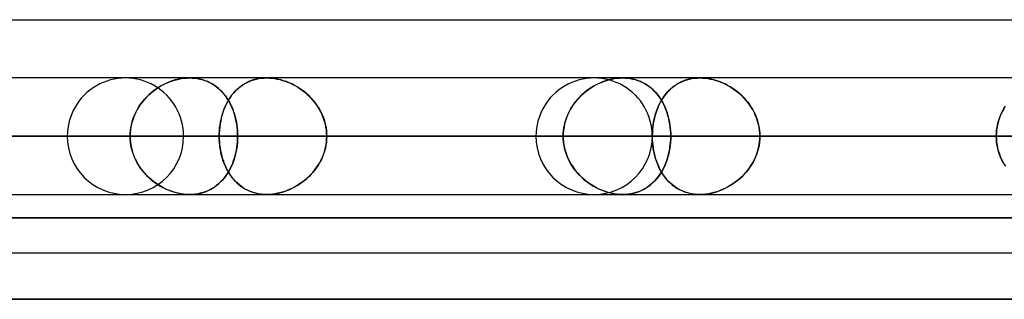
# Model space of a CAD drawing. Units: millimetres. Extents: x -812 to 812, y -625 to 625.
# Drawn here: x -613 to -529, y 486 to 510 of the extents above; entities that cross this region are included whole.
import ezdxf

# ---------------------------------------------------------------- set-up
doc = ezdxf.new("R2010")
doc.units = ezdxf.units.MM
doc.layers.add('MAIN-1', color=7, linetype='Continuous')
doc.layers.add('MAIN-2', color=7, linetype='Continuous')

msp = doc.modelspace()

# ---------------------------------------------------------------- linework, layer by layer
at = {"layer": 'MAIN-1'}
for p, q in [((-738.642, 510), (-437.272, 510)), ((-314.616, 505), (-703.616, 505)), ((-741.075, 500), (-315.655, 500)), ((-707.708, 500), (-315.655, 500)), ((-698.469, 500), (-300.139, 500)), ((-670.496, 500), (-315.655, 500)), ((-661.256, 500), (-284.725, 500)), ((-649.4, 500), (-603.723, 500)), ((-639.4, 500), (-594.483, 500)), ((-633.283, 500), (-315.655, 500)), ((-603.723, 500), (-631.697, 500)), ((-624.043, 500), (-269.311, 500)), ((-596.069, 500), (-624.043, 500)), ((-609.125, 500), (-566.509, 500)), ((-599.125, 500), (-557.269, 500)), ((-596.069, 500), (-315.655, 500)), ((-566.509, 500), (-594.483, 500)), ((-586.829, 500), (-253.897, 500)), ((-558.855, 500), (-586.829, 500)), ((-568.85, 500), (-529.294, 500)), ((-558.855, 500), (-315.655, 500)), ((-558.85, 500), (-520.054, 500)), ((-529.294, 500), (-557.269, 500)), ((-549.615, 500), (-238.482, 500)), ((-521.641, 500), (-549.615, 500)), ((-812.5, 493), (812.5, 493)), ((805.5, 486), (-805.5, 486))]:
    msp.add_line(p, q, dxfattribs=at)
at = {"layer": 'MAIN-2'}
for p, q in [((-601.343, 504.152), (-601.132, 504.283)), ((-601.059, 504.325), (-601.286, 504.189)), ((-601.132, 504.283), (-600.915, 504.403)), ((-600.826, 504.449), (-601.059, 504.325)), ((-600.915, 504.403), (-600.693, 504.514)), ((-600.587, 504.562), (-600.826, 504.449)), ((-600.693, 504.514), (-600.468, 504.614)), ((-600.345, 504.663), (-600.587, 504.562)), ((-600.468, 504.614), (-600.239, 504.703)), ((-600.1, 504.751), (-600.345, 504.663)), ((-600.239, 504.703), (-600.009, 504.78)), ((-599.853, 504.826), (-600.1, 504.751)), ((-600.009, 504.78), (-599.777, 504.847)), ((-599.604, 504.888), (-599.853, 504.826)), ((-599.777, 504.847), (-599.543, 504.901)), ((-599.355, 504.937), (-599.604, 504.888)), ((-599.543, 504.901), (-599.308, 504.944)), ((-599.105, 504.972), (-599.355, 504.937)), ((-599.308, 504.944), (-599.073, 504.975)), ((-598.855, 504.993), (-599.105, 504.972)), ((-599.073, 504.975), (-598.839, 504.994)), ((-598.609, 505), (-598.855, 504.993)), ((-598.839, 504.994), (-598.609, 505)), ((-598.609, 505), (-598.387, 504.994)), ((-598.373, 504.994), (-598.609, 505)), ((-598.387, 504.994), (-598.169, 504.977)), ((-598.141, 504.974), (-598.373, 504.994)), ((-598.169, 504.977), (-597.955, 504.948)), ((-597.914, 504.941), (-598.141, 504.974)), ((-597.955, 504.948), (-597.745, 504.908)), ((-597.691, 504.896), (-597.914, 504.941)), ((-597.745, 504.908), (-597.538, 504.856)), ((-597.474, 504.837), (-597.691, 504.896)), ((-597.538, 504.856), (-597.337, 504.793)), ((-597.262, 504.767), (-597.474, 504.837)), ((-597.337, 504.793), (-597.141, 504.72)), ((-597.056, 504.684), (-597.262, 504.767)), ((-597.141, 504.72), (-596.952, 504.636)), ((-596.857, 504.589), (-597.056, 504.684)), ((-596.952, 504.636), (-596.769, 504.542)), ((-596.666, 504.483), (-596.857, 504.589)), ((-596.769, 504.542), (-596.592, 504.438)), ((-596.482, 504.366), (-596.666, 504.483)), ((-596.592, 504.438), (-596.422, 504.325)), ((-596.305, 504.239), (-596.482, 504.366)), ((-596.422, 504.325), (-596.258, 504.202)), ((-594.381, 504.152), (-594.215, 504.283)), ((-594.158, 504.325), (-594.336, 504.189)), ((-594.215, 504.283), (-594.043, 504.403)), ((-593.971, 504.449), (-594.158, 504.325)), ((-594.043, 504.403), (-593.863, 504.514)), ((-593.777, 504.562), (-593.971, 504.449)), ((-593.863, 504.514), (-593.677, 504.614)), ((-593.574, 504.663), (-593.777, 504.562)), ((-593.677, 504.614), (-593.485, 504.703)), ((-593.365, 504.751), (-593.574, 504.663)), ((-593.485, 504.703), (-593.286, 504.78)), ((-593.149, 504.826), (-593.365, 504.751)), ((-593.286, 504.78), (-593.082, 504.847)), ((-592.927, 504.888), (-593.149, 504.826)), ((-593.082, 504.847), (-592.871, 504.901)), ((-592.699, 504.937), (-592.927, 504.888)), ((-592.871, 504.901), (-592.656, 504.944)), ((-592.464, 504.972), (-592.699, 504.937)), ((-592.656, 504.944), (-592.434, 504.975)), ((-592.224, 504.993), (-592.464, 504.972)), ((-592.434, 504.975), (-592.208, 504.994)), ((-591.98, 505), (-592.224, 504.993)), ((-592.208, 504.994), (-591.98, 505)), ((-591.741, 504.994), (-591.98, 505)), ((-591.98, 505), (-591.756, 504.994)), ((-591.756, 504.994), (-591.531, 504.977)), ((-591.501, 504.974), (-591.741, 504.994)), ((-591.531, 504.977), (-591.304, 504.948)), ((-591.259, 504.941), (-591.501, 504.974)), ((-591.304, 504.948), (-591.076, 504.908)), ((-591.017, 504.896), (-591.259, 504.941)), ((-591.076, 504.908), (-590.848, 504.856)), ((-590.775, 504.837), (-591.017, 504.896)), ((-590.848, 504.856), (-590.62, 504.793)), ((-590.533, 504.767), (-590.775, 504.837)), ((-590.62, 504.793), (-590.394, 504.72)), ((-590.294, 504.684), (-590.533, 504.767)), ((-590.394, 504.72), (-590.171, 504.636)), ((-590.057, 504.589), (-590.294, 504.684)), ((-590.171, 504.636), (-589.95, 504.542)), ((-589.824, 504.483), (-590.057, 504.589)), ((-589.95, 504.542), (-589.734, 504.438)), ((-589.596, 504.366), (-589.824, 504.483)), ((-589.734, 504.438), (-589.521, 504.325)), ((-589.373, 504.239), (-589.596, 504.366)), ((-589.521, 504.325), (-589.312, 504.202)), ((-564.13, 504.152), (-563.918, 504.283)), ((-563.846, 504.325), (-564.073, 504.189)), ((-563.918, 504.283), (-563.701, 504.403)), ((-563.613, 504.449), (-563.846, 504.325)), ((-563.701, 504.403), (-563.48, 504.514)), ((-563.374, 504.562), (-563.613, 504.449)), ((-563.48, 504.514), (-563.255, 504.614)), ((-563.132, 504.663), (-563.374, 504.562)), ((-563.255, 504.614), (-563.026, 504.703)), ((-562.887, 504.751), (-563.132, 504.663)), ((-563.026, 504.703), (-562.796, 504.78)), ((-562.64, 504.826), (-562.887, 504.751)), ((-562.796, 504.78), (-562.564, 504.847)), ((-562.391, 504.888), (-562.64, 504.826)), ((-562.564, 504.847), (-562.33, 504.901)), ((-562.142, 504.937), (-562.391, 504.888)), ((-562.33, 504.901), (-562.095, 504.944)), ((-561.892, 504.972), (-562.142, 504.937)), ((-562.095, 504.944), (-561.861, 504.975)), ((-561.643, 504.993), (-561.892, 504.972)), ((-561.861, 504.975), (-561.627, 504.994)), ((-561.396, 505), (-561.643, 504.993)), ((-561.627, 504.994), (-561.396, 505)), ((-561.396, 505), (-561.174, 504.994)), ((-561.16, 504.994), (-561.396, 505)), ((-561.174, 504.994), (-560.956, 504.977)), ((-560.928, 504.974), (-561.16, 504.994)), ((-560.956, 504.977), (-560.742, 504.948)), ((-560.701, 504.941), (-560.928, 504.974)), ((-560.742, 504.948), (-560.532, 504.908)), ((-560.478, 504.896), (-560.701, 504.941)), ((-560.532, 504.908), (-560.325, 504.856)), ((-560.261, 504.837), (-560.478, 504.896)), ((-560.325, 504.856), (-560.124, 504.793)), ((-560.049, 504.767), (-560.261, 504.837)), ((-560.124, 504.793), (-559.928, 504.72)), ((-559.843, 504.684), (-560.049, 504.767)), ((-559.928, 504.72), (-559.739, 504.636)), ((-559.644, 504.589), (-559.843, 504.684)), ((-559.739, 504.636), (-559.556, 504.542)), ((-559.453, 504.483), (-559.644, 504.589)), ((-559.556, 504.542), (-559.379, 504.438)), ((-559.269, 504.366), (-559.453, 504.483)), ((-559.379, 504.438), (-559.208, 504.325)), ((-559.092, 504.239), (-559.269, 504.366)), ((-559.208, 504.325), (-559.044, 504.202)), ((-557.168, 504.152), (-557.002, 504.283)), ((-556.945, 504.325), (-557.123, 504.189)), ((-557.002, 504.283), (-556.83, 504.403)), ((-556.758, 504.449), (-556.945, 504.325)), ((-556.83, 504.403), (-556.65, 504.514)), ((-556.564, 504.562), (-556.758, 504.449)), ((-556.65, 504.514), (-556.464, 504.614)), ((-556.361, 504.663), (-556.564, 504.562)), ((-556.464, 504.614), (-556.272, 504.703)), ((-556.152, 504.751), (-556.361, 504.663)), ((-556.272, 504.703), (-556.073, 504.78)), ((-555.936, 504.826), (-556.152, 504.751)), ((-556.073, 504.78), (-555.869, 504.847)), ((-555.714, 504.888), (-555.936, 504.826)), ((-555.869, 504.847), (-555.659, 504.901)), ((-555.486, 504.937), (-555.714, 504.888)), ((-555.659, 504.901), (-555.443, 504.944)), ((-555.251, 504.972), (-555.486, 504.937)), ((-555.443, 504.944), (-555.221, 504.975)), ((-555.011, 504.993), (-555.251, 504.972)), ((-555.221, 504.975), (-554.996, 504.994)), ((-554.767, 505), (-555.011, 504.993)), ((-554.996, 504.994), (-554.767, 505)), ((-554.529, 504.994), (-554.767, 505)), ((-554.767, 505), (-554.543, 504.994)), ((-554.543, 504.994), (-554.318, 504.977)), ((-554.288, 504.974), (-554.529, 504.994)), ((-554.318, 504.977), (-554.091, 504.948)), ((-554.047, 504.941), (-554.288, 504.974)), ((-554.091, 504.948), (-553.863, 504.908)), ((-553.804, 504.896), (-554.047, 504.941)), ((-553.863, 504.908), (-553.635, 504.856)), ((-553.562, 504.837), (-553.804, 504.896)), ((-553.635, 504.856), (-553.407, 504.793)), ((-553.32, 504.767), (-553.562, 504.837)), ((-553.407, 504.793), (-553.181, 504.72)), ((-553.081, 504.684), (-553.32, 504.767)), ((-553.181, 504.72), (-552.958, 504.636)), ((-552.844, 504.589), (-553.081, 504.684)), ((-552.958, 504.636), (-552.737, 504.542)), ((-552.611, 504.483), (-552.844, 504.589)), ((-552.737, 504.542), (-552.52, 504.438)), ((-552.383, 504.366), (-552.611, 504.483)), ((-552.52, 504.438), (-552.308, 504.325)), ((-552.16, 504.239), (-552.383, 504.366)), ((-552.308, 504.325), (-552.099, 504.202)), ((-602.127, 503.54), (-602.317, 503.353)), ((-602.307, 503.363), (-602.129, 503.538)), ((-602.129, 503.538), (-601.943, 503.705)), ((-601.928, 503.717), (-602.127, 503.54)), ((-601.943, 503.705), (-601.75, 503.863)), ((-601.722, 503.885), (-601.928, 503.717)), ((-601.75, 503.863), (-601.55, 504.012)), ((-601.507, 504.042), (-601.722, 503.885)), ((-601.55, 504.012), (-601.343, 504.152)), ((-601.286, 504.189), (-601.507, 504.042)), ((-596.136, 504.101), (-596.305, 504.239)), ((-596.258, 504.202), (-596.1, 504.07)), ((-595.974, 503.953), (-596.136, 504.101)), ((-596.1, 504.07), (-595.949, 503.929)), ((-595.82, 503.795), (-595.974, 503.953)), ((-595.949, 503.929), (-595.805, 503.78)), ((-595.673, 503.628), (-595.82, 503.795)), ((-595.805, 503.78), (-595.668, 503.622)), ((-595.534, 503.452), (-595.673, 503.628)), ((-595.668, 503.622), (-595.538, 503.457)), ((-595.538, 503.457), (-595.415, 503.284)), ((-595.404, 503.267), (-595.534, 503.452)), ((-594.969, 503.54), (-595.106, 503.353)), ((-595.099, 503.363), (-594.97, 503.538)), ((-594.97, 503.538), (-594.834, 503.705)), ((-594.823, 503.717), (-594.969, 503.54)), ((-594.834, 503.705), (-594.69, 503.863)), ((-594.669, 503.885), (-594.823, 503.717)), ((-594.69, 503.863), (-594.539, 504.012)), ((-594.507, 504.042), (-594.669, 503.885)), ((-594.539, 504.012), (-594.381, 504.152)), ((-594.336, 504.189), (-594.507, 504.042)), ((-589.155, 504.101), (-589.373, 504.239)), ((-589.312, 504.202), (-589.109, 504.07)), ((-588.943, 503.953), (-589.155, 504.101)), ((-589.109, 504.07), (-588.911, 503.929)), ((-588.739, 503.795), (-588.943, 503.953)), ((-588.911, 503.929), (-588.72, 503.78)), ((-588.541, 503.628), (-588.739, 503.795)), ((-588.72, 503.78), (-588.534, 503.622)), ((-588.351, 503.452), (-588.541, 503.628)), ((-588.534, 503.622), (-588.356, 503.457)), ((-588.356, 503.457), (-588.185, 503.284)), ((-588.17, 503.267), (-588.351, 503.452)), ((-564.914, 503.54), (-565.103, 503.353)), ((-565.094, 503.363), (-564.915, 503.538)), ((-564.915, 503.538), (-564.729, 503.705)), ((-564.715, 503.717), (-564.914, 503.54)), ((-564.729, 503.705), (-564.536, 503.863)), ((-564.508, 503.885), (-564.715, 503.717)), ((-564.536, 503.863), (-564.336, 504.012)), ((-564.294, 504.042), (-564.508, 503.885)), ((-564.336, 504.012), (-564.13, 504.152)), ((-564.073, 504.189), (-564.294, 504.042)), ((-558.922, 504.101), (-559.092, 504.239)), ((-559.044, 504.202), (-558.887, 504.07)), ((-558.76, 503.953), (-558.922, 504.101)), ((-558.887, 504.07), (-558.736, 503.929)), ((-558.606, 503.795), (-558.76, 503.953)), ((-558.736, 503.929), (-558.592, 503.78)), ((-558.46, 503.628), (-558.606, 503.795)), ((-558.592, 503.78), (-558.455, 503.623)), ((-558.321, 503.452), (-558.46, 503.628)), ((-558.455, 503.623), (-558.324, 503.457)), ((-558.324, 503.457), (-558.201, 503.284)), ((-558.19, 503.267), (-558.321, 503.452)), ((-557.755, 503.54), (-557.893, 503.353)), ((-557.886, 503.363), (-557.757, 503.538)), ((-557.757, 503.538), (-557.621, 503.705)), ((-557.61, 503.717), (-557.755, 503.54)), ((-557.621, 503.705), (-557.477, 503.863)), ((-557.456, 503.885), (-557.61, 503.717)), ((-557.477, 503.863), (-557.326, 504.012)), ((-557.294, 504.042), (-557.456, 503.885)), ((-557.326, 504.012), (-557.168, 504.152)), ((-557.123, 504.189), (-557.294, 504.042)), ((-551.942, 504.101), (-552.16, 504.239)), ((-552.099, 504.202), (-551.896, 504.07)), ((-551.73, 503.953), (-551.942, 504.101)), ((-551.896, 504.07), (-551.698, 503.929)), ((-551.525, 503.795), (-551.73, 503.953)), ((-551.698, 503.929), (-551.506, 503.78)), ((-551.328, 503.628), (-551.525, 503.795)), ((-551.506, 503.78), (-551.321, 503.623)), ((-551.138, 503.452), (-551.328, 503.628)), ((-551.321, 503.623), (-551.143, 503.457)), ((-551.143, 503.457), (-550.972, 503.284)), ((-550.957, 503.267), (-551.138, 503.452)), ((-603.064, 502.374), (-602.932, 502.585)), ((-602.827, 502.74), (-602.975, 502.519)), ((-602.932, 502.585), (-602.79, 502.791)), ((-602.667, 502.953), (-602.827, 502.74)), ((-602.79, 502.791), (-602.638, 502.989)), ((-602.497, 503.157), (-602.667, 502.953)), ((-602.638, 502.989), (-602.477, 503.18)), ((-602.317, 503.353), (-602.497, 503.157)), ((-602.477, 503.18), (-602.307, 503.363)), ((-595.629, 502.374), (-595.539, 502.585)), ((-595.466, 502.74), (-595.568, 502.519)), ((-595.539, 502.585), (-595.441, 502.791)), ((-595.355, 502.953), (-595.466, 502.74)), ((-595.441, 502.791), (-595.335, 502.989)), ((-595.415, 503.284), (-595.298, 503.103)), ((-595.281, 503.074), (-595.404, 503.267)), ((-595.235, 503.157), (-595.355, 502.953)), ((-595.335, 502.989), (-595.221, 503.18)), ((-595.298, 503.103), (-595.189, 502.915)), ((-595.166, 502.872), (-595.281, 503.074)), ((-595.106, 503.353), (-595.235, 503.157)), ((-595.221, 503.18), (-595.099, 503.363)), ((-595.189, 502.915), (-595.087, 502.72)), ((-595.06, 502.663), (-595.166, 502.872)), ((-595.087, 502.72), (-594.993, 502.518)), ((-594.962, 502.446), (-595.06, 502.663)), ((-588.185, 503.284), (-588.022, 503.103)), ((-587.998, 503.074), (-588.17, 503.267)), ((-588.022, 503.103), (-587.868, 502.915)), ((-587.835, 502.872), (-587.998, 503.074)), ((-587.868, 502.915), (-587.722, 502.72)), ((-587.683, 502.663), (-587.835, 502.872)), ((-587.722, 502.72), (-587.586, 502.518)), ((-587.541, 502.446), (-587.683, 502.663)), ((-565.85, 502.373), (-565.719, 502.585)), ((-565.613, 502.74), (-565.761, 502.519)), ((-565.719, 502.585), (-565.577, 502.79)), ((-565.453, 502.953), (-565.613, 502.74)), ((-565.577, 502.79), (-565.425, 502.989)), ((-565.283, 503.157), (-565.453, 502.953)), ((-565.425, 502.989), (-565.264, 503.18)), ((-565.103, 503.353), (-565.283, 503.157)), ((-565.264, 503.18), (-565.094, 503.363)), ((-558.415, 502.373), (-558.325, 502.585)), ((-558.252, 502.74), (-558.355, 502.519)), ((-558.325, 502.585), (-558.227, 502.79)), ((-558.141, 502.953), (-558.252, 502.74)), ((-558.227, 502.79), (-558.121, 502.989)), ((-558.201, 503.284), (-558.085, 503.103)), ((-558.067, 503.074), (-558.19, 503.267)), ((-558.021, 503.157), (-558.141, 502.953)), ((-558.121, 502.989), (-558.007, 503.18)), ((-558.085, 503.103), (-557.976, 502.915)), ((-557.953, 502.873), (-558.067, 503.074)), ((-557.893, 503.353), (-558.021, 503.157)), ((-558.007, 503.18), (-557.886, 503.363)), ((-557.976, 502.915), (-557.874, 502.72)), ((-557.846, 502.663), (-557.953, 502.873)), ((-557.874, 502.72), (-557.779, 502.518)), ((-557.748, 502.446), (-557.846, 502.663)), ((-550.972, 503.284), (-550.809, 503.103)), ((-550.784, 503.074), (-550.957, 503.267)), ((-550.809, 503.103), (-550.654, 502.915)), ((-550.622, 502.873), (-550.784, 503.074)), ((-550.654, 502.915), (-550.509, 502.72)), ((-550.469, 502.663), (-550.622, 502.873)), ((-550.509, 502.72), (-550.372, 502.518)), ((-550.327, 502.446), (-550.469, 502.663)), ((-528.636, 502.373), (-528.504, 502.585)), ((-603.348, 501.813), (-603.445, 501.565)), ((-603.394, 501.701), (-603.295, 501.931)), ((-603.236, 502.055), (-603.348, 501.813)), ((-603.295, 501.931), (-603.185, 502.155)), ((-603.112, 502.291), (-603.236, 502.055)), ((-603.185, 502.155), (-603.064, 502.374)), ((-602.975, 502.519), (-603.112, 502.291)), ((-595.821, 501.813), (-595.886, 501.565)), ((-595.852, 501.701), (-595.786, 501.931)), ((-595.746, 502.055), (-595.821, 501.813)), ((-595.786, 501.931), (-595.711, 502.155)), ((-595.662, 502.291), (-595.746, 502.055)), ((-595.711, 502.155), (-595.629, 502.374)), ((-595.568, 502.519), (-595.662, 502.291)), ((-594.993, 502.518), (-594.906, 502.311)), ((-594.873, 502.223), (-594.962, 502.446)), ((-594.906, 502.311), (-594.827, 502.098)), ((-594.792, 501.993), (-594.873, 502.223)), ((-594.827, 502.098), (-594.756, 501.879)), ((-594.721, 501.758), (-594.792, 501.993)), ((-594.756, 501.879), (-594.693, 501.656)), ((-594.658, 501.518), (-594.721, 501.758)), ((-587.586, 502.518), (-587.46, 502.311)), ((-587.41, 502.223), (-587.541, 502.446)), ((-587.46, 502.311), (-587.344, 502.098)), ((-587.292, 501.993), (-587.41, 502.223)), ((-587.344, 502.098), (-587.239, 501.879)), ((-587.186, 501.758), (-587.292, 501.993)), ((-587.239, 501.879), (-587.145, 501.656)), ((-587.093, 501.518), (-587.186, 501.758)), ((-566.134, 501.813), (-566.232, 501.565)), ((-566.18, 501.701), (-566.081, 501.931)), ((-566.022, 502.055), (-566.134, 501.813)), ((-566.081, 501.931), (-565.971, 502.155)), ((-565.898, 502.291), (-566.022, 502.055)), ((-565.971, 502.155), (-565.85, 502.373)), ((-565.761, 502.519), (-565.898, 502.291)), ((-558.607, 501.813), (-558.672, 501.565)), ((-558.638, 501.701), (-558.572, 501.931)), ((-558.532, 502.055), (-558.607, 501.813)), ((-558.572, 501.931), (-558.498, 502.155)), ((-558.448, 502.291), (-558.532, 502.055)), ((-558.498, 502.155), (-558.415, 502.373)), ((-558.355, 502.519), (-558.448, 502.291)), ((-557.779, 502.518), (-557.693, 502.311)), ((-557.659, 502.223), (-557.748, 502.446)), ((-557.693, 502.311), (-557.613, 502.098)), ((-557.578, 501.993), (-557.659, 502.223)), ((-557.613, 502.098), (-557.542, 501.88)), ((-557.507, 501.758), (-557.578, 501.993)), ((-557.542, 501.88), (-557.479, 501.656)), ((-557.444, 501.518), (-557.507, 501.758)), ((-550.372, 502.518), (-550.246, 502.311)), ((-550.197, 502.223), (-550.327, 502.446)), ((-550.246, 502.311), (-550.13, 502.098)), ((-550.078, 501.993), (-550.197, 502.223)), ((-550.13, 502.098), (-550.025, 501.88)), ((-549.972, 501.758), (-550.078, 501.993)), ((-550.025, 501.88), (-549.931, 501.656)), ((-549.88, 501.518), (-549.972, 501.758)), ((-528.919, 501.813), (-529.017, 501.565)), ((-528.965, 501.701), (-528.867, 501.931)), ((-528.808, 502.055), (-528.919, 501.813)), ((-528.867, 501.931), (-528.757, 502.155)), ((-528.684, 502.29), (-528.808, 502.055)), ((-528.757, 502.155), (-528.636, 502.373)), ((-528.547, 502.519), (-528.684, 502.29)), ((-603.661, 500.744), (-603.614, 500.988)), ((-603.598, 501.055), (-603.653, 500.795)), ((-603.614, 500.988), (-603.553, 501.229)), ((-603.529, 501.313), (-603.598, 501.055)), ((-603.553, 501.229), (-603.48, 501.467)), ((-603.445, 501.565), (-603.529, 501.313)), ((-603.48, 501.467), (-603.394, 501.701)), ((-596.029, 500.744), (-595.998, 500.988)), ((-595.987, 501.055), (-596.023, 500.795)), ((-595.998, 500.988), (-595.958, 501.229)), ((-595.942, 501.313), (-595.987, 501.055)), ((-595.958, 501.229), (-595.909, 501.467)), ((-595.886, 501.565), (-595.942, 501.313)), ((-595.909, 501.467), (-595.852, 501.701)), ((-594.693, 501.656), (-594.638, 501.429)), ((-594.605, 501.272), (-594.658, 501.518)), ((-594.638, 501.429), (-594.591, 501.196)), ((-594.562, 501.023), (-594.605, 501.272)), ((-594.591, 501.196), (-594.552, 500.96)), ((-594.527, 500.769), (-594.562, 501.023)), ((-594.552, 500.96), (-594.522, 500.722)), ((-587.145, 501.656), (-587.063, 501.429)), ((-587.014, 501.272), (-587.093, 501.518)), ((-587.063, 501.429), (-586.992, 501.196)), ((-586.948, 501.023), (-587.014, 501.272)), ((-586.992, 501.196), (-586.934, 500.96)), ((-586.896, 500.769), (-586.948, 501.023)), ((-586.934, 500.96), (-586.888, 500.722)), ((-566.448, 500.744), (-566.4, 500.988)), ((-566.385, 501.055), (-566.439, 500.794)), ((-566.4, 500.988), (-566.34, 501.229)), ((-566.315, 501.313), (-566.385, 501.055)), ((-566.34, 501.229), (-566.266, 501.467)), ((-566.232, 501.565), (-566.315, 501.313)), ((-566.266, 501.467), (-566.18, 501.701)), ((-558.815, 500.744), (-558.784, 500.988)), ((-558.774, 501.055), (-558.809, 500.794)), ((-558.784, 500.988), (-558.744, 501.229)), ((-558.728, 501.313), (-558.774, 501.055)), ((-558.744, 501.229), (-558.695, 501.467)), ((-558.672, 501.565), (-558.728, 501.313)), ((-558.695, 501.467), (-558.638, 501.701)), ((-557.479, 501.656), (-557.424, 501.429)), ((-557.391, 501.273), (-557.444, 501.518)), ((-557.424, 501.429), (-557.377, 501.197)), ((-557.347, 501.023), (-557.391, 501.273)), ((-557.377, 501.197), (-557.338, 500.961)), ((-557.313, 500.769), (-557.347, 501.023)), ((-557.338, 500.961), (-557.308, 500.722)), ((-549.931, 501.656), (-549.849, 501.429)), ((-549.8, 501.273), (-549.88, 501.518)), ((-549.849, 501.429), (-549.778, 501.197)), ((-549.734, 501.023), (-549.8, 501.273)), ((-549.778, 501.197), (-549.72, 500.961)), ((-549.682, 500.769), (-549.734, 501.023)), ((-549.72, 500.961), (-549.674, 500.722)), ((-529.233, 500.744), (-529.186, 500.988)), ((-529.17, 501.055), (-529.224, 500.794)), ((-529.186, 500.988), (-529.125, 501.229)), ((-529.101, 501.312), (-529.17, 501.055)), ((-529.125, 501.229), (-529.052, 501.467)), ((-529.017, 501.565), (-529.101, 501.312)), ((-529.052, 501.467), (-528.965, 501.701)), ((-603.715, 500.266), (-603.723, 500)), ((-603.723, 500), (-603.716, 500.25)), ((-603.716, 500.25), (-603.696, 500.498)), ((-603.692, 500.531), (-603.715, 500.266)), ((-603.696, 500.498), (-603.661, 500.744)), ((-603.653, 500.795), (-603.692, 500.531)), ((-596.064, 500.266), (-596.069, 500)), ((-596.069, 500), (-596.065, 500.25)), ((-596.065, 500.25), (-596.051, 500.498)), ((-596.049, 500.531), (-596.064, 500.266)), ((-596.051, 500.498), (-596.029, 500.744)), ((-596.023, 500.795), (-596.049, 500.531)), ((-594.503, 500.513), (-594.527, 500.769)), ((-594.522, 500.722), (-594.5, 500.482)), ((-594.488, 500.257), (-594.503, 500.513)), ((-594.5, 500.482), (-594.487, 500.241)), ((-594.483, 500), (-594.488, 500.257)), ((-594.487, 500.241), (-594.483, 500)), ((-586.859, 500.513), (-586.896, 500.769)), ((-586.888, 500.722), (-586.856, 500.482)), ((-586.837, 500.257), (-586.859, 500.513)), ((-586.856, 500.482), (-586.836, 500.241)), ((-586.829, 500), (-586.837, 500.257)), ((-586.836, 500.241), (-586.829, 500)), ((-566.501, 500.266), (-566.509, 500)), ((-566.509, 500), (-566.502, 500.25)), ((-566.502, 500.25), (-566.482, 500.498)), ((-566.478, 500.531), (-566.501, 500.266)), ((-566.482, 500.498), (-566.448, 500.744)), ((-566.439, 500.794), (-566.478, 500.531)), ((-558.85, 500.266), (-558.855, 500)), ((-558.855, 500), (-558.851, 500.25)), ((-558.851, 500.25), (-558.838, 500.498)), ((-558.835, 500.531), (-558.85, 500.266)), ((-558.838, 500.498), (-558.815, 500.744)), ((-558.809, 500.794), (-558.835, 500.531)), ((-557.289, 500.513), (-557.313, 500.769)), ((-557.308, 500.722), (-557.286, 500.482)), ((-557.274, 500.257), (-557.289, 500.513)), ((-557.286, 500.482), (-557.273, 500.241)), ((-557.269, 500), (-557.274, 500.257)), ((-557.273, 500.241), (-557.269, 500)), ((-549.645, 500.513), (-549.682, 500.769)), ((-549.674, 500.722), (-549.642, 500.482)), ((-549.623, 500.257), (-549.645, 500.513)), ((-549.642, 500.482), (-549.622, 500.241)), ((-549.615, 500), (-549.623, 500.257)), ((-549.622, 500.241), (-549.615, 500)), ((-529.287, 500.266), (-529.294, 500)), ((-529.294, 500), (-529.288, 500.25)), ((-529.288, 500.25), (-529.267, 500.498)), ((-529.263, 500.531), (-529.287, 500.266)), ((-529.267, 500.498), (-529.233, 500.744)), ((-529.224, 500.794), (-529.263, 500.531)), ((-303.966, 500), (-707.708, 500)), ((-300.139, 500), (-698.469, 500)), ((-288.552, 500), (-670.496, 500)), ((-284.725, 500), (-661.256, 500)), ((-603.723, 500), (-649.4, 500)), ((-639.4, 500), (-594.483, 500)), ((-273.138, 500), (-633.283, 500)), ((-631.697, 500), (-603.723, 500)), ((-269.311, 500), (-624.043, 500)), ((-624.043, 500), (-596.069, 500)), ((-566.509, 500), (-609.125, 500)), ((-603.715, 499.734), (-603.723, 500)), ((-603.723, 500), (-603.716, 499.75)), ((-603.716, 499.75), (-603.696, 499.502)), ((-603.692, 499.469), (-603.715, 499.734)), ((-603.696, 499.502), (-603.661, 499.256)), ((-603.653, 499.205), (-603.692, 499.469)), ((-603.661, 499.256), (-603.614, 499.012)), ((-603.598, 498.945), (-603.653, 499.205)), ((-599.125, 500), (-557.269, 500)), ((-596.069, 500), (-596.065, 499.75)), ((-257.724, 500), (-596.069, 500)), ((-596.064, 499.734), (-596.069, 500)), ((-596.065, 499.75), (-596.051, 499.502)), ((-596.049, 499.469), (-596.064, 499.734)), ((-596.051, 499.502), (-596.029, 499.256)), ((-596.023, 499.205), (-596.049, 499.469)), ((-596.029, 499.256), (-595.998, 499.012)), ((-595.987, 498.945), (-596.023, 499.205)), ((-594.527, 499.231), (-594.562, 498.977)), ((-594.552, 499.04), (-594.522, 499.278)), ((-594.503, 499.487), (-594.527, 499.231)), ((-594.522, 499.278), (-594.5, 499.518)), ((-594.488, 499.743), (-594.503, 499.487)), ((-594.5, 499.518), (-594.487, 499.759)), ((-594.483, 500), (-594.488, 499.743)), ((-594.487, 499.759), (-594.483, 500)), ((-594.483, 500), (-566.509, 500)), ((-586.896, 499.231), (-586.948, 498.977)), ((-586.934, 499.04), (-586.888, 499.278)), ((-586.859, 499.487), (-586.896, 499.231)), ((-586.888, 499.278), (-586.856, 499.518)), ((-586.837, 499.743), (-586.859, 499.487)), ((-586.856, 499.518), (-586.836, 499.759)), ((-586.829, 500), (-586.837, 499.743)), ((-586.836, 499.759), (-586.829, 500)), ((-253.897, 500), (-586.829, 500)), ((-586.829, 500), (-558.855, 500)), ((-529.294, 500), (-568.85, 500)), ((-566.501, 499.734), (-566.509, 500)), ((-566.509, 500), (-566.502, 499.75)), ((-566.502, 499.75), (-566.482, 499.502)), ((-566.478, 499.469), (-566.501, 499.734)), ((-566.482, 499.502), (-566.448, 499.256)), ((-566.439, 499.206), (-566.478, 499.469)), ((-566.448, 499.256), (-566.4, 499.012)), ((-566.385, 498.945), (-566.439, 499.206)), ((-558.855, 500), (-558.851, 499.75)), ((-242.309, 500), (-558.855, 500)), ((-558.85, 499.734), (-558.855, 500)), ((-558.851, 499.75), (-558.838, 499.502)), ((-558.85, 500), (-520.054, 500)), ((-558.835, 499.469), (-558.85, 499.734)), ((-558.838, 499.502), (-558.815, 499.256)), ((-558.809, 499.206), (-558.835, 499.469)), ((-558.815, 499.256), (-558.784, 499.012)), ((-558.774, 498.945), (-558.809, 499.206)), ((-557.313, 499.231), (-557.347, 498.977)), ((-557.338, 499.039), (-557.308, 499.278)), ((-557.289, 499.487), (-557.313, 499.231)), ((-557.308, 499.278), (-557.286, 499.518)), ((-557.274, 499.743), (-557.289, 499.487)), ((-557.286, 499.518), (-557.273, 499.759)), ((-557.269, 500), (-557.274, 499.743)), ((-557.273, 499.759), (-557.269, 500)), ((-557.269, 500), (-529.294, 500)), ((-549.682, 499.231), (-549.734, 498.977)), ((-549.72, 499.039), (-549.674, 499.278)), ((-549.645, 499.487), (-549.682, 499.231)), ((-549.674, 499.278), (-549.642, 499.518)), ((-549.623, 499.743), (-549.645, 499.487)), ((-549.642, 499.518), (-549.622, 499.759)), ((-549.615, 500), (-549.623, 499.743)), ((-549.622, 499.759), (-549.615, 500)), ((-238.482, 500), (-549.615, 500)), ((-549.615, 500), (-521.641, 500)), ((-529.287, 499.734), (-529.294, 500)), ((-529.294, 500), (-529.288, 499.75)), ((-529.288, 499.75), (-529.267, 499.502)), ((-529.263, 499.469), (-529.287, 499.734)), ((-529.267, 499.502), (-529.233, 499.256)), ((-529.224, 499.206), (-529.263, 499.469)), ((-529.233, 499.256), (-529.186, 499.012)), ((-529.17, 498.945), (-529.224, 499.206)), ((-603.614, 499.012), (-603.553, 498.771)), ((-603.529, 498.687), (-603.598, 498.945)), ((-603.553, 498.771), (-603.48, 498.533)), ((-603.445, 498.435), (-603.529, 498.687)), ((-603.48, 498.533), (-603.394, 498.299)), ((-603.348, 498.187), (-603.445, 498.435)), ((-595.998, 499.012), (-595.958, 498.771)), ((-595.942, 498.687), (-595.987, 498.945)), ((-595.958, 498.771), (-595.909, 498.533)), ((-595.886, 498.435), (-595.942, 498.687)), ((-595.909, 498.533), (-595.852, 498.299)), ((-595.821, 498.187), (-595.886, 498.435)), ((-594.756, 498.121), (-594.693, 498.344)), ((-594.658, 498.482), (-594.721, 498.242)), ((-594.693, 498.344), (-594.638, 498.571)), ((-594.605, 498.728), (-594.658, 498.482)), ((-594.638, 498.571), (-594.591, 498.804)), ((-594.562, 498.977), (-594.605, 498.728)), ((-594.591, 498.804), (-594.552, 499.04)), ((-587.239, 498.121), (-587.145, 498.344)), ((-587.093, 498.482), (-587.186, 498.242)), ((-587.145, 498.344), (-587.063, 498.571)), ((-587.014, 498.728), (-587.093, 498.482)), ((-587.063, 498.571), (-586.992, 498.804)), ((-586.948, 498.977), (-587.014, 498.728)), ((-586.992, 498.804), (-586.934, 499.04)), ((-566.4, 499.012), (-566.34, 498.771)), ((-566.315, 498.687), (-566.385, 498.945)), ((-566.34, 498.771), (-566.266, 498.533)), ((-566.232, 498.435), (-566.315, 498.687)), ((-566.266, 498.533), (-566.18, 498.299)), ((-566.134, 498.187), (-566.232, 498.435)), ((-558.784, 499.012), (-558.744, 498.771)), ((-558.728, 498.687), (-558.774, 498.945)), ((-558.744, 498.771), (-558.695, 498.533)), ((-558.672, 498.435), (-558.728, 498.687)), ((-558.695, 498.533), (-558.638, 498.299)), ((-558.607, 498.187), (-558.672, 498.435)), ((-557.542, 498.12), (-557.479, 498.344)), ((-557.444, 498.482), (-557.507, 498.242)), ((-557.479, 498.344), (-557.424, 498.571)), ((-557.391, 498.727), (-557.444, 498.482)), ((-557.424, 498.571), (-557.377, 498.803)), ((-557.347, 498.977), (-557.391, 498.727)), ((-557.377, 498.803), (-557.338, 499.039)), ((-550.025, 498.12), (-549.931, 498.344)), ((-549.88, 498.482), (-549.972, 498.242)), ((-549.931, 498.344), (-549.849, 498.571)), ((-549.8, 498.727), (-549.88, 498.482)), ((-549.849, 498.571), (-549.778, 498.803)), ((-549.734, 498.977), (-549.8, 498.727)), ((-549.778, 498.803), (-549.72, 499.039)), ((-529.186, 499.012), (-529.125, 498.771)), ((-529.101, 498.688), (-529.17, 498.945)), ((-529.125, 498.771), (-529.052, 498.533)), ((-529.017, 498.435), (-529.101, 498.688)), ((-529.052, 498.533), (-528.965, 498.299)), ((-528.919, 498.187), (-529.017, 498.435)), ((-603.394, 498.299), (-603.295, 498.069)), ((-603.236, 497.945), (-603.348, 498.187)), ((-603.295, 498.069), (-603.185, 497.845)), ((-603.112, 497.709), (-603.236, 497.945)), ((-603.185, 497.845), (-603.064, 497.626)), ((-602.975, 497.481), (-603.112, 497.709)), ((-603.064, 497.626), (-602.932, 497.415)), ((-595.852, 498.299), (-595.786, 498.069)), ((-595.746, 497.945), (-595.821, 498.187)), ((-595.786, 498.069), (-595.711, 497.845)), ((-595.662, 497.709), (-595.746, 497.945)), ((-595.711, 497.845), (-595.629, 497.626)), ((-595.568, 497.481), (-595.662, 497.709)), ((-595.629, 497.626), (-595.539, 497.415)), ((-594.962, 497.554), (-595.06, 497.337)), ((-594.993, 497.482), (-594.906, 497.689)), ((-594.873, 497.777), (-594.962, 497.554)), ((-594.906, 497.689), (-594.827, 497.902)), ((-594.792, 498.007), (-594.873, 497.777)), ((-594.827, 497.902), (-594.756, 498.121)), ((-594.721, 498.242), (-594.792, 498.007)), ((-587.541, 497.554), (-587.683, 497.337)), ((-587.586, 497.482), (-587.46, 497.689)), ((-587.41, 497.777), (-587.541, 497.554)), ((-587.46, 497.689), (-587.344, 497.902)), ((-587.292, 498.007), (-587.41, 497.777)), ((-587.344, 497.902), (-587.239, 498.121)), ((-587.186, 498.242), (-587.292, 498.007)), ((-566.18, 498.299), (-566.081, 498.069)), ((-566.022, 497.945), (-566.134, 498.187)), ((-566.081, 498.069), (-565.971, 497.845)), ((-565.898, 497.709), (-566.022, 497.945)), ((-565.971, 497.845), (-565.85, 497.627)), ((-565.761, 497.481), (-565.898, 497.709)), ((-565.85, 497.627), (-565.719, 497.415)), ((-558.638, 498.299), (-558.572, 498.069)), ((-558.532, 497.945), (-558.607, 498.187)), ((-558.572, 498.069), (-558.498, 497.845)), ((-558.448, 497.709), (-558.532, 497.945)), ((-558.498, 497.845), (-558.415, 497.627)), ((-558.355, 497.481), (-558.448, 497.709)), ((-558.415, 497.627), (-558.325, 497.415)), ((-557.748, 497.554), (-557.846, 497.337)), ((-557.779, 497.482), (-557.693, 497.689)), ((-557.659, 497.777), (-557.748, 497.554)), ((-557.693, 497.689), (-557.613, 497.902)), ((-557.578, 498.007), (-557.659, 497.777)), ((-557.613, 497.902), (-557.542, 498.12)), ((-557.507, 498.242), (-557.578, 498.007)), ((-550.327, 497.554), (-550.469, 497.337)), ((-550.372, 497.482), (-550.246, 497.689)), ((-550.197, 497.777), (-550.327, 497.554)), ((-550.246, 497.689), (-550.13, 497.902)), ((-550.078, 498.007), (-550.197, 497.777)), ((-550.13, 497.902), (-550.025, 498.12)), ((-549.972, 498.242), (-550.078, 498.007)), ((-528.965, 498.299), (-528.867, 498.069)), ((-528.808, 497.945), (-528.919, 498.187)), ((-528.867, 498.069), (-528.757, 497.845)), ((-528.684, 497.71), (-528.808, 497.945)), ((-528.757, 497.845), (-528.636, 497.627)), ((-528.547, 497.481), (-528.684, 497.71)), ((-528.636, 497.627), (-528.504, 497.415)), ((-602.827, 497.26), (-602.975, 497.481)), ((-602.932, 497.415), (-602.79, 497.209)), ((-602.667, 497.047), (-602.827, 497.26)), ((-602.79, 497.209), (-602.638, 497.011)), ((-602.497, 496.843), (-602.667, 497.047)), ((-602.638, 497.011), (-602.477, 496.82)), ((-602.317, 496.647), (-602.497, 496.843)), ((-602.477, 496.82), (-602.307, 496.637)), ((-602.127, 496.46), (-602.317, 496.647)), ((-595.466, 497.26), (-595.568, 497.481)), ((-595.539, 497.415), (-595.441, 497.209)), ((-595.538, 496.543), (-595.415, 496.716)), ((-595.404, 496.733), (-595.534, 496.548)), ((-595.355, 497.047), (-595.466, 497.26)), ((-595.441, 497.209), (-595.335, 497.011)), ((-595.415, 496.716), (-595.298, 496.897)), ((-595.281, 496.926), (-595.404, 496.733)), ((-595.235, 496.843), (-595.355, 497.047)), ((-595.335, 497.011), (-595.221, 496.82)), ((-595.298, 496.897), (-595.189, 497.085)), ((-595.166, 497.128), (-595.281, 496.926)), ((-595.106, 496.647), (-595.235, 496.843)), ((-595.221, 496.82), (-595.099, 496.637)), ((-595.189, 497.085), (-595.087, 497.28)), ((-595.06, 497.337), (-595.166, 497.128)), ((-594.969, 496.46), (-595.106, 496.647)), ((-595.087, 497.28), (-594.993, 497.482)), ((-588.356, 496.543), (-588.185, 496.716)), ((-588.17, 496.733), (-588.351, 496.548)), ((-588.185, 496.716), (-588.022, 496.897)), ((-587.998, 496.926), (-588.17, 496.733)), ((-588.022, 496.897), (-587.868, 497.085)), ((-587.835, 497.128), (-587.998, 496.926)), ((-587.868, 497.085), (-587.722, 497.28)), ((-587.683, 497.337), (-587.835, 497.128)), ((-587.722, 497.28), (-587.586, 497.482)), ((-565.613, 497.26), (-565.761, 497.481)), ((-565.719, 497.415), (-565.577, 497.21)), ((-565.453, 497.047), (-565.613, 497.26)), ((-565.577, 497.21), (-565.425, 497.011)), ((-565.283, 496.843), (-565.453, 497.047)), ((-565.425, 497.011), (-565.264, 496.82)), ((-565.103, 496.647), (-565.283, 496.843)), ((-565.264, 496.82), (-565.094, 496.637)), ((-564.914, 496.46), (-565.103, 496.647)), ((-558.252, 497.26), (-558.355, 497.481)), ((-558.325, 497.415), (-558.227, 497.21)), ((-558.324, 496.543), (-558.201, 496.716)), ((-558.19, 496.733), (-558.321, 496.548)), ((-558.141, 497.047), (-558.252, 497.26)), ((-558.227, 497.21), (-558.121, 497.011)), ((-558.201, 496.716), (-558.085, 496.897)), ((-558.067, 496.926), (-558.19, 496.733)), ((-558.021, 496.843), (-558.141, 497.047)), ((-558.121, 497.011), (-558.007, 496.82)), ((-558.085, 496.897), (-557.976, 497.085)), ((-557.953, 497.127), (-558.067, 496.926)), ((-557.893, 496.647), (-558.021, 496.843)), ((-558.007, 496.82), (-557.886, 496.637)), ((-557.976, 497.085), (-557.874, 497.28)), ((-557.846, 497.337), (-557.953, 497.127)), ((-557.755, 496.46), (-557.893, 496.647)), ((-557.874, 497.28), (-557.779, 497.482)), ((-551.143, 496.543), (-550.972, 496.716)), ((-550.957, 496.733), (-551.138, 496.548)), ((-550.972, 496.716), (-550.809, 496.897)), ((-550.784, 496.926), (-550.957, 496.733)), ((-550.809, 496.897), (-550.654, 497.085)), ((-550.622, 497.127), (-550.784, 496.926)), ((-550.654, 497.085), (-550.509, 497.28)), ((-550.469, 497.337), (-550.622, 497.127)), ((-550.509, 497.28), (-550.372, 497.482)), ((-602.307, 496.637), (-602.129, 496.462)), ((-602.129, 496.462), (-601.943, 496.295)), ((-601.928, 496.283), (-602.127, 496.46)), ((-601.943, 496.295), (-601.75, 496.137)), ((-601.722, 496.115), (-601.928, 496.283)), ((-601.75, 496.137), (-601.55, 495.988)), ((-601.507, 495.958), (-601.722, 496.115)), ((-601.55, 495.988), (-601.343, 495.848)), ((-601.286, 495.811), (-601.507, 495.958)), ((-601.343, 495.848), (-601.132, 495.717)), ((-601.059, 495.675), (-601.286, 495.811)), ((-596.422, 495.675), (-596.258, 495.798)), ((-596.136, 495.899), (-596.305, 495.761)), ((-596.258, 495.798), (-596.1, 495.93)), ((-595.974, 496.047), (-596.136, 495.899)), ((-596.1, 495.93), (-595.949, 496.071)), ((-595.82, 496.205), (-595.974, 496.047)), ((-595.949, 496.071), (-595.805, 496.22)), ((-595.673, 496.372), (-595.82, 496.205)), ((-595.805, 496.22), (-595.668, 496.378)), ((-595.534, 496.548), (-595.673, 496.372)), ((-595.668, 496.378), (-595.538, 496.543)), ((-595.099, 496.637), (-594.97, 496.462)), ((-594.97, 496.462), (-594.834, 496.295)), ((-594.823, 496.283), (-594.969, 496.46)), ((-594.834, 496.295), (-594.69, 496.137)), ((-594.669, 496.115), (-594.823, 496.283)), ((-594.69, 496.137), (-594.539, 495.988)), ((-594.507, 495.958), (-594.669, 496.115)), ((-594.539, 495.988), (-594.381, 495.848)), ((-594.336, 495.811), (-594.507, 495.958)), ((-594.381, 495.848), (-594.215, 495.717)), ((-594.158, 495.675), (-594.336, 495.811)), ((-589.521, 495.675), (-589.312, 495.798)), ((-589.155, 495.899), (-589.373, 495.761)), ((-589.312, 495.798), (-589.109, 495.93)), ((-588.943, 496.047), (-589.155, 495.899)), ((-589.109, 495.93), (-588.911, 496.071)), ((-588.739, 496.205), (-588.943, 496.047)), ((-588.911, 496.071), (-588.72, 496.22)), ((-588.541, 496.372), (-588.739, 496.205)), ((-588.72, 496.22), (-588.534, 496.378)), ((-588.351, 496.548), (-588.541, 496.372)), ((-588.534, 496.378), (-588.356, 496.543)), ((-565.094, 496.637), (-564.915, 496.462)), ((-564.915, 496.462), (-564.729, 496.295)), ((-564.715, 496.283), (-564.914, 496.46)), ((-564.729, 496.295), (-564.536, 496.137)), ((-564.508, 496.115), (-564.715, 496.283)), ((-564.536, 496.137), (-564.336, 495.988)), ((-564.294, 495.958), (-564.508, 496.115)), ((-564.336, 495.988), (-564.13, 495.848)), ((-564.073, 495.811), (-564.294, 495.958)), ((-564.13, 495.848), (-563.918, 495.717)), ((-563.846, 495.675), (-564.073, 495.811)), ((-559.208, 495.675), (-559.044, 495.798)), ((-558.922, 495.899), (-559.092, 495.761)), ((-559.044, 495.798), (-558.887, 495.93)), ((-558.76, 496.047), (-558.922, 495.899)), ((-558.887, 495.93), (-558.736, 496.071)), ((-558.606, 496.205), (-558.76, 496.047)), ((-558.736, 496.071), (-558.592, 496.22)), ((-558.46, 496.372), (-558.606, 496.205)), ((-558.592, 496.22), (-558.455, 496.377)), ((-558.321, 496.548), (-558.46, 496.372)), ((-558.455, 496.377), (-558.324, 496.543)), ((-557.886, 496.637), (-557.757, 496.462)), ((-557.757, 496.462), (-557.621, 496.295)), ((-557.61, 496.283), (-557.755, 496.46)), ((-557.621, 496.295), (-557.477, 496.137)), ((-557.456, 496.115), (-557.61, 496.283)), ((-557.477, 496.137), (-557.326, 495.988)), ((-557.294, 495.958), (-557.456, 496.115)), ((-557.326, 495.988), (-557.168, 495.848)), ((-557.123, 495.811), (-557.294, 495.958)), ((-557.168, 495.848), (-557.002, 495.717)), ((-556.945, 495.675), (-557.123, 495.811)), ((-552.308, 495.675), (-552.099, 495.798)), ((-551.942, 495.899), (-552.16, 495.761)), ((-552.099, 495.798), (-551.896, 495.93)), ((-551.73, 496.047), (-551.942, 495.899)), ((-551.896, 495.93), (-551.698, 496.071)), ((-551.525, 496.205), (-551.73, 496.047)), ((-551.698, 496.071), (-551.506, 496.22)), ((-551.328, 496.372), (-551.525, 496.205)), ((-551.506, 496.22), (-551.321, 496.377)), ((-551.138, 496.548), (-551.328, 496.372)), ((-551.321, 496.377), (-551.143, 496.543)), ((-703.616, 495), (-300.821, 495)), ((-601.132, 495.717), (-600.915, 495.597)), ((-600.826, 495.551), (-601.059, 495.675)), ((-600.915, 495.597), (-600.693, 495.486)), ((-600.587, 495.438), (-600.826, 495.551)), ((-600.693, 495.486), (-600.468, 495.386)), ((-600.345, 495.337), (-600.587, 495.438)), ((-600.468, 495.386), (-600.239, 495.297)), ((-600.1, 495.249), (-600.345, 495.337)), ((-600.239, 495.297), (-600.009, 495.22)), ((-599.853, 495.174), (-600.1, 495.249)), ((-600.009, 495.22), (-599.777, 495.153)), ((-599.604, 495.112), (-599.853, 495.174)), ((-599.777, 495.153), (-599.543, 495.099)), ((-599.355, 495.063), (-599.604, 495.112)), ((-599.543, 495.099), (-599.308, 495.056)), ((-599.105, 495.028), (-599.355, 495.063)), ((-599.308, 495.056), (-599.073, 495.025)), ((-598.855, 495.007), (-599.105, 495.028)), ((-599.073, 495.025), (-598.839, 495.006)), ((-598.609, 495), (-598.855, 495.007)), ((-598.839, 495.006), (-598.609, 495)), ((-598.373, 495.006), (-598.609, 495)), ((-598.609, 495), (-598.387, 495.006)), ((-598.387, 495.006), (-598.169, 495.023)), ((-598.141, 495.026), (-598.373, 495.006)), ((-598.169, 495.023), (-597.955, 495.052)), ((-597.914, 495.059), (-598.141, 495.026)), ((-597.955, 495.052), (-597.745, 495.092)), ((-597.691, 495.104), (-597.914, 495.059)), ((-597.745, 495.092), (-597.538, 495.144)), ((-597.474, 495.163), (-597.691, 495.104)), ((-597.538, 495.144), (-597.337, 495.207)), ((-597.262, 495.233), (-597.474, 495.163)), ((-597.337, 495.207), (-597.141, 495.28)), ((-597.056, 495.316), (-597.262, 495.233)), ((-597.141, 495.28), (-596.952, 495.364)), ((-596.857, 495.411), (-597.056, 495.316)), ((-596.952, 495.364), (-596.769, 495.458)), ((-596.666, 495.517), (-596.857, 495.411)), ((-596.769, 495.458), (-596.592, 495.562)), ((-596.482, 495.634), (-596.666, 495.517)), ((-596.592, 495.562), (-596.422, 495.675)), ((-596.305, 495.761), (-596.482, 495.634)), ((-594.215, 495.717), (-594.043, 495.597)), ((-593.971, 495.551), (-594.158, 495.675)), ((-594.043, 495.597), (-593.863, 495.486)), ((-593.777, 495.438), (-593.971, 495.551)), ((-593.863, 495.486), (-593.677, 495.386)), ((-593.574, 495.337), (-593.777, 495.438)), ((-593.677, 495.386), (-593.485, 495.297)), ((-593.365, 495.249), (-593.574, 495.337)), ((-593.485, 495.297), (-593.286, 495.22)), ((-593.149, 495.174), (-593.365, 495.249)), ((-593.286, 495.22), (-593.082, 495.153)), ((-592.927, 495.112), (-593.149, 495.174)), ((-593.082, 495.153), (-592.871, 495.099)), ((-592.699, 495.063), (-592.927, 495.112)), ((-592.871, 495.099), (-592.656, 495.056)), ((-592.464, 495.028), (-592.699, 495.063)), ((-592.656, 495.056), (-592.434, 495.025)), ((-592.224, 495.007), (-592.464, 495.028)), ((-592.434, 495.025), (-592.208, 495.006)), ((-591.98, 495), (-592.224, 495.007)), ((-592.208, 495.006), (-591.98, 495)), ((-591.98, 495), (-591.756, 495.006)), ((-591.741, 495.006), (-591.98, 495)), ((-591.756, 495.006), (-591.531, 495.023)), ((-591.501, 495.026), (-591.741, 495.006)), ((-591.531, 495.023), (-591.304, 495.052)), ((-591.259, 495.059), (-591.501, 495.026)), ((-591.304, 495.052), (-591.076, 495.092)), ((-591.017, 495.104), (-591.259, 495.059)), ((-591.076, 495.092), (-590.848, 495.144)), ((-590.775, 495.163), (-591.017, 495.104)), ((-590.848, 495.144), (-590.62, 495.207)), ((-590.533, 495.233), (-590.775, 495.163)), ((-590.62, 495.207), (-590.394, 495.28)), ((-590.294, 495.316), (-590.533, 495.233)), ((-590.394, 495.28), (-590.171, 495.364)), ((-590.057, 495.411), (-590.294, 495.316)), ((-590.171, 495.364), (-589.95, 495.458)), ((-589.824, 495.517), (-590.057, 495.411)), ((-589.95, 495.458), (-589.734, 495.562)), ((-589.596, 495.634), (-589.824, 495.517)), ((-589.734, 495.562), (-589.521, 495.675)), ((-589.373, 495.761), (-589.596, 495.634)), ((-563.918, 495.717), (-563.701, 495.597)), ((-563.613, 495.551), (-563.846, 495.675)), ((-563.701, 495.597), (-563.48, 495.486)), ((-563.374, 495.438), (-563.613, 495.551)), ((-563.48, 495.486), (-563.255, 495.386)), ((-563.132, 495.337), (-563.374, 495.438)), ((-563.255, 495.386), (-563.026, 495.297)), ((-562.887, 495.249), (-563.132, 495.337)), ((-563.026, 495.297), (-562.796, 495.22)), ((-562.64, 495.174), (-562.887, 495.249)), ((-562.796, 495.22), (-562.564, 495.153)), ((-562.391, 495.112), (-562.64, 495.174)), ((-562.564, 495.153), (-562.33, 495.099)), ((-562.142, 495.063), (-562.391, 495.112)), ((-562.33, 495.099), (-562.095, 495.056)), ((-561.892, 495.028), (-562.142, 495.063)), ((-562.095, 495.056), (-561.861, 495.025)), ((-561.643, 495.007), (-561.892, 495.028)), ((-561.861, 495.025), (-561.627, 495.006)), ((-561.396, 495), (-561.643, 495.007)), ((-561.627, 495.006), (-561.396, 495)), ((-561.16, 495.006), (-561.396, 495)), ((-561.396, 495), (-561.174, 495.006)), ((-561.174, 495.006), (-560.956, 495.023)), ((-560.928, 495.026), (-561.16, 495.006)), ((-560.956, 495.023), (-560.742, 495.052)), ((-560.701, 495.059), (-560.928, 495.026)), ((-560.742, 495.052), (-560.532, 495.092)), ((-560.478, 495.104), (-560.701, 495.059)), ((-560.532, 495.092), (-560.325, 495.144)), ((-560.261, 495.163), (-560.478, 495.104)), ((-560.325, 495.144), (-560.124, 495.207)), ((-560.049, 495.233), (-560.261, 495.163)), ((-560.124, 495.207), (-559.928, 495.28)), ((-559.843, 495.316), (-560.049, 495.233)), ((-559.928, 495.28), (-559.739, 495.364)), ((-559.644, 495.411), (-559.843, 495.316)), ((-559.739, 495.364), (-559.556, 495.458)), ((-559.453, 495.517), (-559.644, 495.411)), ((-559.556, 495.458), (-559.379, 495.562)), ((-559.269, 495.634), (-559.453, 495.517)), ((-559.379, 495.562), (-559.208, 495.675)), ((-559.092, 495.761), (-559.269, 495.634)), ((-557.002, 495.717), (-556.83, 495.597)), ((-556.758, 495.551), (-556.945, 495.675)), ((-556.83, 495.597), (-556.65, 495.486)), ((-556.564, 495.438), (-556.758, 495.551)), ((-556.65, 495.486), (-556.464, 495.386)), ((-556.361, 495.337), (-556.564, 495.438)), ((-556.464, 495.386), (-556.272, 495.297)), ((-556.152, 495.249), (-556.361, 495.337)), ((-556.272, 495.297), (-556.073, 495.22)), ((-555.936, 495.174), (-556.152, 495.249)), ((-556.073, 495.22), (-555.869, 495.153)), ((-555.714, 495.112), (-555.936, 495.174)), ((-555.869, 495.153), (-555.659, 495.099)), ((-555.486, 495.063), (-555.714, 495.112)), ((-555.659, 495.099), (-555.443, 495.056)), ((-555.251, 495.028), (-555.486, 495.063)), ((-555.443, 495.056), (-555.221, 495.025)), ((-555.011, 495.007), (-555.251, 495.028)), ((-555.221, 495.025), (-554.996, 495.006)), ((-554.767, 495), (-555.011, 495.007)), ((-554.996, 495.006), (-554.767, 495)), ((-554.767, 495), (-554.543, 495.006)), ((-554.529, 495.006), (-554.767, 495)), ((-554.543, 495.006), (-554.318, 495.023)), ((-554.288, 495.026), (-554.529, 495.006)), ((-554.318, 495.023), (-554.091, 495.052)), ((-554.047, 495.059), (-554.288, 495.026)), ((-554.091, 495.052), (-553.863, 495.092)), ((-553.804, 495.104), (-554.047, 495.059)), ((-553.863, 495.092), (-553.635, 495.144)), ((-553.562, 495.163), (-553.804, 495.104)), ((-553.635, 495.144), (-553.407, 495.207)), ((-553.32, 495.233), (-553.562, 495.163)), ((-553.407, 495.207), (-553.181, 495.28)), ((-553.081, 495.316), (-553.32, 495.233)), ((-553.181, 495.28), (-552.958, 495.364)), ((-552.844, 495.411), (-553.081, 495.316)), ((-552.958, 495.364), (-552.737, 495.458)), ((-552.611, 495.517), (-552.844, 495.411)), ((-552.737, 495.458), (-552.52, 495.562)), ((-552.383, 495.634), (-552.611, 495.517)), ((-552.52, 495.562), (-552.308, 495.675)), ((-552.16, 495.761), (-552.383, 495.634)), ((812.5, 493), (-812.5, 493)), ((-734.946, 490), (-446.511, 490)), ((-805.5, 486), (805.5, 486))]:
    msp.add_line(p, q, dxfattribs=at)
for centre, start, end in [((-604.125, 500), 0, 180.00002), ((-563.85, 500), 0, 180.00002), ((-604.125, 500), 180.00002, 0), ((-563.85, 500), 180.00002, 0)]:
    msp.add_arc(centre, 5, start, end, dxfattribs=at)

doc.saveas('drawing.dxf')
